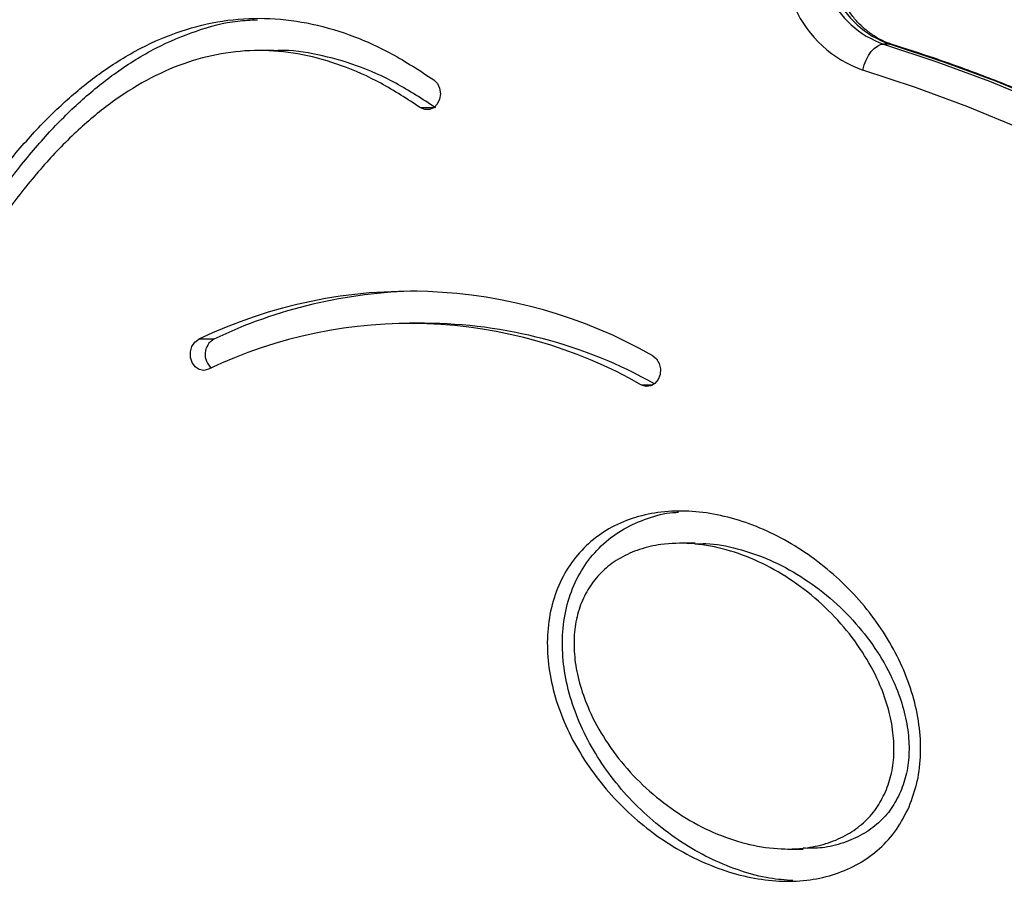
# Model space of a CAD drawing. Units: millimetres. Extents: x 20227.1 to 20244.6, y 16171.6 to 16189.1.
# Drawn here: x 20230.8 to 20231, y 16177.7 to 16177.9 of the extents above; entities that cross this region are included whole.
import ezdxf

# ---------------------------------------------------------------- set-up
doc = ezdxf.new("R2010")
doc.units = ezdxf.units.MM
doc.header["$LTSCALE"] = 100

# ---------------------------------------------------------------- blocks, each defined once
blk = doc.blocks.new('KATOPSI S290')
at = {"color": 0, "linetype": 'Continuous', "lineweight": 25}
for p, q in [((20230.82900499443, 16177.86013492243), (20230.8262001437, 16177.86013386312)), ((20230.943574336, 16177.86134624787), (20230.94245239571, 16177.86134582415)), ((20230.943574336, 16177.86134624787), (20230.94402907736, 16177.86127817236)), ((20230.85875248355, 16177.84949819385), (20230.85626048716, 16177.84949725269)), ((20230.85704009622, 16177.8093746975), (20230.8542352455, 16177.80937363819)), ((20230.81780438029, 16177.8064152157), (20230.81499952956, 16177.80641415638)), ((20230.89951303399, 16177.79788890818), (20230.89742426037, 16177.79788811931)), ((20230.9073700741, 16177.76844400653), (20230.90456522338, 16177.76844294722)), ((20230.92466611241, 16177.71155164145), (20230.92747096313, 16177.71155270076))]:
    blk.add_line(p, q, dxfattribs=at)
at = {"color": 0, "linetype": 'Continuous', "lineweight": 25, "flags": 128}
for points in [[(20230.93861131761, 16177.85650416259), (20230.93886736996, 16177.85744853759), (20230.93922137121, 16177.85835666151), (20230.93965971727, 16177.85919363563), (20230.94016556277, 16177.85992729553), (20230.94071946834, 16177.86052944705), (20230.94130014769, 16177.86097694986), (20230.94188528566, 16177.86125260667), (20230.94245239571, 16177.86134582415)], [(20230.94245239571, 16177.86134582415), (20230.95236700339, 16177.85805468633), (20230.96219542067, 16177.85440561101), (20230.97192879321, 16177.85040188564), (20230.98155835224, 16177.84604711714), (20230.99107542256, 16177.84134522869), (20231.00047143027, 16177.83630045622), (20231.00973791056, 16177.83091734453), (20231.01886651532, 16177.82520074323), (20231.02784902063, 16177.81915580239), (20231.03667733418, 16177.81278796786), (20231.04534350261, 16177.80610297638), (20231.0538397186, 16177.79910685044), (20231.06215832795, 16177.79180589281), (20231.07029183648, 16177.78420668088), (20231.07823291675, 16177.77631606075), (20231.08597441468, 16177.76814114102)], [(20231.08709635497, 16177.76814156475), (20231.07935485704, 16177.77631648447), (20231.07141377678, 16177.78420710461), (20231.06328026824, 16177.79180631653), (20231.05496165889, 16177.79910727417), (20231.0464654429, 16177.80610340011), (20231.03779927447, 16177.81278839158), (20231.02897096092, 16177.81915622611), (20231.01998845561, 16177.82520116696), (20231.01085985086, 16177.83091776825), (20231.00159337056, 16177.83630087995), (20230.99219736285, 16177.84134565242), (20230.98268029253, 16177.84604754086), (20230.9730507335, 16177.85040230936), (20230.96331736096, 16177.85440603474), (20230.95348894367, 16177.85805511005), (20230.943574336, 16177.86134624787)], [(20231.08039912451, 16177.76442569471), (20231.07275116902, 16177.77250183486), (20231.06490604279, 16177.78029711067), (20231.05687081346, 16177.78780449944), (20231.04865271991, 16177.7950172378), (20231.0402591658, 16177.80192882782), (20231.03169771284, 16177.80853304289), (20231.02297607397, 16177.8148239333), (20231.01410210651, 16177.82079583163), (20231.00508380494, 16177.82644335782), (20230.99592929382, 16177.83176142404), (20230.98664682039, 16177.83674523928), (20230.97724474719, 16177.84139031364), (20230.9677315445, 16177.8456924624), (20230.95811578272, 16177.84964780977), (20230.94840612462, 16177.8532527924), (20230.93861131761, 16177.85650416259)], [(20230.85875052336, 16177.8546884123), (20230.85941040437, 16177.85401737348), (20230.85984052644, 16177.85311420662), (20230.85998901049, 16177.85208784697), (20230.85983794716, 16177.85106208864), (20230.85940555692, 16177.85016065324), (20230.85874399239, 16177.84949226717), (20230.85793304805, 16177.84913754765), (20230.85707053573, 16177.84913927911), (20230.85626048716, 16177.84949725269)], [(20230.81681190295, 16177.80082751896), (20230.81596640692, 16177.80062172317), (20230.8151135907, 16177.80077766484), (20230.81435631651, 16177.80127653512), (20230.81378592279, 16177.80205816288), (20230.81347120746, 16177.80302827229), (20230.81345012981, 16177.80406985383), (20230.81372523213, 16177.80505727739), (20230.81426333302, 16177.80587144513), (20230.81499952956, 16177.80641415638)], [(20230.89951097807, 16177.80333258266), (20230.90021887051, 16177.80273721502), (20230.90071553619, 16177.8018853162), (20230.90094106991, 16177.80087963775), (20230.90086826897, 16177.79984147934), (20230.90050591425, 16177.7988960582), (20230.89989771106, 16177.79815740607), (20230.89911701769, 16177.7977146153), (20230.89825799728, 16177.79762109299), (20230.89742426037, 16177.79788811931)]]:
    blk.add_lwpolyline(points, dxfattribs=at)
at = {"color": 0, "linetype": 'Continuous', "lineweight": 25}
for centre, radius, start, end in [((20230.94809905211, 16177.87771609041), 0.01731676487947879, 204.2541885220831, 250.9689607272136), ((20230.9492209924, 16177.87771651413), 0.01731676487948526, 204.2541885165959, 250.9689607272136), ((20230.94566963811, 16177.87696699541), 0.02164595609935591, 204.2541885187908, 250.9689607276061), ((20230.85431348627, 16177.72419607341), 0.09113396929897065, 60.26787586712293, 115.555578027996), ((20230.85730183917, 16177.7238704723), 0.09150783529438901, 91.04345923006984, 115.5710013437348), ((20230.85431433438, 16177.7224656969), 0.08687351449520946, 60.24859131786208, 115.5748625765597), ((20230.85676808376, 16177.7214300438), 0.08794507436254696, 60.67750883756938, 89.8227849441071), ((20230.81943213933, 16177.80360542118), 0.003247236481206137, 120.0844010605389, 230.7124916661754)]:
    blk.add_arc(centre, radius, start, end, dxfattribs=at)
for points, knots in [([(20230.94402961466, 16177.86127800455), (20230.94374612233, 16177.86137319521), (20230.94283703552, 16177.86167844709), (20230.94134023554, 16177.86240328965), (20230.93959850685, 16177.86356611814), (20230.93798338511, 16177.86499685732), (20230.93652462419, 16177.86666954386), (20230.9353059337, 16177.86843087383), (20230.93465253768, 16177.86969319672), (20230.934360209, 16177.87025795862)], [0, 0, 0, 0, 0.07433824378462127, 0.2383835746830516, 0.4003623210377157, 0.5598425265004793, 0.7173807383146141, 0.8735564459796011, 1, 1, 1, 1]), ([(20230.90832693328, 16177.05953509926), (20230.9064167915, 16177.0580991529), (20230.9026563893, 16177.05527227591), (20230.89668604824, 16177.05195843616), (20230.89062007306, 16177.04945210049), (20230.88444502996, 16177.04782525717), (20230.87767054744, 16177.04700819619), (20230.87028089963, 16177.04728933879), (20230.8623357342, 16177.04896400335), (20230.85439776325, 16177.05198899157), (20230.84661197722, 16177.05626849656), (20230.8389930822, 16177.06171207151), (20230.83154513115, 16177.06824263731), (20230.82418617818, 16177.07590268171), (20230.8169306955, 16177.08466631369), (20230.80979466745, 16177.09450703468), (20230.80279300833, 16177.10539407279), (20230.79569632443, 16177.11772192518), (20230.78856226414, 16177.13154903892), (20230.78144948468, 16177.1469149623), (20230.77458450539, 16177.16336702136), (20230.76798890083, 16177.18084723174), (20230.76155119466, 16177.19968891433), (20230.75532670804, 16177.2198727806), (20230.74936404236, 16177.24136373474), (20230.74380002107, 16177.26370618118), (20230.73865842836, 16177.28681325558), (20230.73395963198, 16177.31059396389), (20230.72946144202, 16177.33643598984), (20230.72529567285, 16177.36430063449), (20230.72160194517, 16177.3941186477), (20230.71861239418, 16177.42428029287), (20230.71632992898, 16177.45480254936), (20230.71478682482, 16177.48551692301), (20230.71400335264, 16177.51624990442), (20230.71399331767, 16177.54664156827), (20230.7147612122, 16177.57651847688), (20230.71619263631, 16177.60370213787), (20230.71810334054, 16177.62816354128), (20230.72031711399, 16177.64991735707), (20230.72298913979, 16177.67099017779), (20230.72610905593, 16177.69130908848), (20230.72956506249, 16177.71024439736), (20230.73330110441, 16177.72778839213), (20230.73725357958, 16177.74394990609), (20230.74153827947, 16177.75928018561), (20230.74614427705, 16177.77373555407), (20230.75106192144, 16177.78727380558), (20230.75627871665, 16177.79985697787), (20230.76164168307, 16177.81115354663), (20230.76710350662, 16177.82119799973), (20230.77261550771, 16177.83004143154), (20230.77834191939, 16177.83797861302), (20230.78427413398, 16177.84498730798), (20230.79040345252, 16177.85104476673), (20230.7969893097, 16177.85634480069), (20230.80407149825, 16177.86072265701), (20230.81166540832, 16177.86396714138), (20230.81942092545, 16177.86584888755), (20230.82728930824, 16177.86634930693), (20230.83522216556, 16177.8654721377), (20230.843163012, 16177.86321428469), (20230.85111197546, 16177.85968175006), (20230.85616525397, 16177.85637840933), (20230.85875052336, 16177.8546884123)], [0, 0, 0, 0, 0.007938265166976611, 0.01562767230272136, 0.02314144417484505, 0.03053862730606575, 0.03789286586377277, 0.04713085011826471, 0.05655101478008905, 0.06628227484028625, 0.07644122775583807, 0.08668654050886118, 0.09748583593551038, 0.1088936103144847, 0.1209501880806419, 0.1336834526629727, 0.1471072262714033, 0.16122547985328, 0.177554378891465, 0.1947096015190346, 0.2126663740413939, 0.2313913172718398, 0.2508472651571436, 0.2722344523658286, 0.2943364201215996, 0.3170879981124091, 0.3404219916404826, 0.364266246454943, 0.3885429602959068, 0.4176020261146011, 0.4470201209043493, 0.4766602440857253, 0.506383663648804, 0.5365897746857785, 0.566593044408745, 0.5962485161966244, 0.6254139961644073, 0.6539546006032926, 0.6758555520288544, 0.6972274255657531, 0.718014321296715, 0.7381639778075647, 0.7576260899371926, 0.7746836796711246, 0.7911083692205202, 0.8068772548769763, 0.8219704612336302, 0.8363727695958583, 0.8500786132137913, 0.8630903358190122, 0.8744179538579252, 0.8851881764626459, 0.8954260875437439, 0.9051669337981691, 0.9144561798583489, 0.9233504029007891, 0.9330643569723548, 0.9424720179624532, 0.9517045709876142, 0.9608998356597835, 0.970197905219497, 0.9797338910679815, 0.9896318101320094, 1, 1, 1, 1]), ([(20230.87564146641, 16177.04741722887), (20230.87481235247, 16177.04743298736), (20230.87131377893, 16177.04749948274), (20230.86514270729, 16177.04902888722), (20230.85720200951, 16177.05197187315), (20230.84941699409, 16177.05627455222), (20230.84179788565, 16177.06171170889), (20230.83434999561, 16177.06824410973), (20230.82699102491, 16177.07590362083), (20230.81973554739, 16177.08466740795), (20230.81259951783, 16177.09450808385), (20230.80559785916, 16177.10539513503), (20230.79850117513, 16177.11772298355), (20230.79136711487, 16177.13155009851), (20230.7842543354, 16177.14691602154), (20230.77738935612, 16177.1633680807), (20230.77079375156, 16177.18084829105), (20230.76435604539, 16177.19968997365), (20230.75813155877, 16177.21987383991), (20230.75216889308, 16177.24136479405), (20230.7466048718, 16177.26370724049), (20230.74146327908, 16177.2868143149), (20230.73676448271, 16177.3105950232), (20230.73226629274, 16177.33643704915), (20230.72810052357, 16177.3643016938), (20230.72440679589, 16177.39411970701), (20230.7214172449, 16177.42428135218), (20230.71913477971, 16177.45480360867), (20230.71759167555, 16177.48551798232), (20230.71680820337, 16177.51625096374), (20230.7167981684, 16177.54664262758), (20230.71756606293, 16177.5765195362), (20230.71899748704, 16177.60370319718), (20230.72090819126, 16177.6281646006), (20230.72312196471, 16177.64991841639), (20230.72579399052, 16177.6709912371), (20230.72891390666, 16177.69131014779), (20230.73236991321, 16177.71024545667), (20230.73610595514, 16177.72778945144), (20230.7400584303, 16177.74395096541), (20230.7443431302, 16177.75928124491), (20230.74894912777, 16177.77373661343), (20230.75386677217, 16177.78727486472), (20230.75908356735, 16177.79985803777), (20230.76444653389, 16177.81115460397), (20230.76990835706, 16177.82119906522), (20230.77542035943, 16177.83004246941), (20230.78114676667, 16177.83797974657), (20230.78707899666, 16177.8449881098), (20230.79320826159, 16177.8510467228), (20230.79979431451, 16177.85634254215), (20230.80687572206, 16177.86073721479), (20230.81447249288, 16177.86392010291), (20230.82085716472, 16177.86565575107), (20230.82469320059, 16177.86580861009), (20230.82591324668, 16177.86585722669)], [0, 0, 0, 0, 0.00320883350066162, 0.01354016550996058, 0.02421268368346499, 0.03535426339095589, 0.04659055610880362, 0.05843441558732919, 0.07094560926889784, 0.08416836197755165, 0.09813325417263481, 0.1128554450201461, 0.128339289558124, 0.1462476046848729, 0.1650621697186583, 0.1847558147242244, 0.2052919319062294, 0.2266297603173694, 0.2500856275691811, 0.2743254126622228, 0.2992776416727286, 0.3248686204820814, 0.3510192157047781, 0.3776440996414847, 0.409513909525982, 0.441777475531956, 0.4742845456710051, 0.5068829690512596, 0.5400107723366315, 0.572916114440544, 0.6054400177831897, 0.6374265347470418, 0.6687277349690655, 0.692747060386376, 0.7161861327483756, 0.7389836452068952, 0.7610822813518187, 0.7824268702450712, 0.8011343588236768, 0.8191477298183624, 0.8364418641548603, 0.8529949639735268, 0.8687903385483979, 0.8838218826845889, 0.8980921668115975, 0.9105154510147705, 0.922327425596739, 0.933555600714436, 0.94423863230876, 0.9544263825879791, 0.9641809011675309, 0.9748344394271257, 0.9851520583445018, 0.9952776319433317, 1, 1, 1, 1]), ([(20230.85626048716, 16177.84949725269), (20230.85383616321, 16177.85108276799), (20230.84912213029, 16177.85416575997), (20230.84174375391, 16177.85744861789), (20230.83444253195, 16177.85952729771), (20230.82720097043, 16177.86032994576), (20230.82004233539, 16177.8598751343), (20230.8129776838, 16177.85815937594), (20230.80602159929, 16177.8551863386), (20230.799287563, 16177.85101871937), (20230.7927821381, 16177.84572162212), (20230.7865062949, 16177.83935017184), (20230.78039985152, 16177.83184839645), (20230.77448189669, 16177.8232360614), (20230.76877493555, 16177.81353458751), (20230.76329760302, 16177.80277261969), (20230.75788065316, 16177.7905539097), (20230.75259316321, 16177.77682405828), (20230.74750275842, 16177.76154991641), (20230.74277821628, 16177.74518009835), (20230.73843677819, 16177.72777495785), (20230.73441226661, 16177.70900188017), (20230.73076073153, 16177.68888514513), (20230.72752706449, 16177.66746464356), (20230.72479086723, 16177.64519409122), (20230.72256630721, 16177.62216288486), (20230.72086324339, 16177.59846402274), (20230.71961401851, 16177.57270797119), (20230.71894609299, 16177.5449452063), (20230.71898964137, 16177.51525856775), (20230.71977469003, 16177.48524433609), (20230.7213064684, 16177.45488724757), (20230.72359615304, 16177.42435964135), (20230.72664173099, 16177.39383724652), (20230.73041181673, 16177.36367930075), (20230.73488870524, 16177.33406156687), (20230.73968522568, 16177.3071538296), (20230.74461583497, 16177.28296842987), (20230.74951006915, 16177.26147684222), (20230.75477036431, 16177.24068546298), (20230.76037601194, 16177.22066797391), (20230.76613638669, 16177.20204807268), (20230.77199466084, 16177.18483014043), (20230.77788820225, 16177.16900177592), (20230.78399631301, 16177.15402648327), (20230.79030009055, 16177.13994969113), (20230.79678243197, 16177.12681579853), (20230.80342041068, 16177.11466211805), (20230.8100178495, 16177.10380694235), (20230.81652941743, 16177.09421247683), (20230.82291126636, 16177.08582756809), (20230.82935137447, 16177.07836861101), (20230.83583006842, 16177.07185084698), (20230.8423294637, 16177.06628802658), (20230.84910114594, 16177.06149699619), (20230.85615638689, 16177.05761544293), (20230.8634939601, 16177.05481651743), (20230.87077495491, 16177.0532790515), (20230.87798221374, 16177.05300428872), (20230.88510484815, 16177.05398617398), (20230.89211881196, 16177.05624243944), (20230.89905104282, 16177.05969604222), (20230.90337775225, 16177.06290292761), (20230.9055915991, 16177.06454379424)], [0, 0, 0, 0, 0.00997146216643777, 0.01938924073636589, 0.02837204006604524, 0.03706384460858438, 0.04562849326428213, 0.05423936725896679, 0.06306687999025554, 0.07226364611185293, 0.08156399339611384, 0.09141888630608984, 0.1019008925348518, 0.1130616437619665, 0.1249372987222925, 0.1375493623558016, 0.150908322741659, 0.1664663681087454, 0.1829199215809056, 0.2002472318404639, 0.2184180011451818, 0.2373973877237697, 0.258365921654337, 0.2801400199858574, 0.3026553467784414, 0.3258451053665272, 0.3496371153683409, 0.3739531131118207, 0.4031749599283578, 0.4328801176183433, 0.4629283091590605, 0.4931769420771976, 0.524033565031149, 0.5547978661050275, 0.5853179341750915, 0.6154438645749668, 0.6450310980954165, 0.6678080167337951, 0.690097172373018, 0.7118363267176135, 0.7329662472936398, 0.7534292721604674, 0.7714078023120915, 0.7887558776662682, 0.8054419088833032, 0.8214367024513974, 0.8367150415438809, 0.8512607676658162, 0.8650638965388932, 0.8770604796128778, 0.8884305039801672, 0.8991843191347486, 0.9093413148376648, 0.9189304549480802, 0.9279926761813732, 0.9377181841761412, 0.9469378273986505, 0.95577951315262, 0.9643971100363533, 0.9729599572968551, 0.9816415754375013, 0.9906065472620253, 1, 1, 1, 1]), ([(20230.85906533789, 16177.849498312), (20230.85664107311, 16177.85108175322), (20230.85192715527, 16177.8541607122), (20230.84454796503, 16177.85747209424), (20230.83724963103, 16177.85944955677), (20230.83204438741, 16177.86028488731), (20230.82932788699, 16177.86008599109), (20230.8290081773, 16177.86006258265)], [0, 0, 0, 0, 0.2608742571309627, 0.5072629960386, 0.7422717703760445, 0.9696675138803802, 0.9999999999999999, 0.9999999999999999, 0.9999999999999999, 0.9999999999999999]), ([(20231.08800779785, 16177.76781003787), (20231.08676024213, 16177.76915586702), (20231.08315434781, 16177.77304580771), (20231.07705638557, 16177.7792984412), (20231.06966375888, 16177.78648403778), (20231.06210653683, 16177.79341740637), (20231.05439372916, 16177.80009711544), (20231.04653044196, 16177.80651696891), (20231.03852294555, 16177.81267233499), (20231.03037734282, 16177.81855842405), (20231.02209991939, 16177.82417075632), (20231.01369704193, 16177.82950503767), (20231.0051751812, 16177.83455721178), (20230.99654088686, 16177.83932339695), (20230.98780082963, 16177.84380010627), (20230.97896162164, 16177.84798344787), (20230.97003045606, 16177.85187211865), (20230.96101269149, 16177.85545624472), (20230.95234583112, 16177.85860464243), (20230.94665860465, 16177.86043287957), (20230.94402961466, 16177.86127800455)], [0, 0, 0, 0, 0.03044613378760827, 0.08800051153414788, 0.1455528772634189, 0.2031000213675054, 0.2606415893127416, 0.3181772368511422, 0.3757066351041661, 0.4332294764059335, 0.4907454804834328, 0.5482544008777651, 0.6057560314874495, 0.6632502130943475, 0.7207368397124164, 0.7782158645836111, 0.8356873056331502, 0.8931512501906189, 0.9506078587840122, 1, 1, 1, 1]), ([(20230.94721768889, 16177.71940909637), (20230.94647764979, 16177.71794942348), (20230.94498493464, 16177.71500515224), (20230.94172973787, 16177.71146463656), (20230.9378858351, 16177.70868729012), (20230.93349975008, 16177.70676219856), (20230.92871456268, 16177.70567358983), (20230.92363415313, 16177.70543096032), (20230.91837333138, 16177.70600513104), (20230.91304415857, 16177.70737532421), (20230.90776253511, 16177.70950058206), (20230.90264172317, 16177.71232396371), (20230.89779985783, 16177.7157920194), (20230.89334068218, 16177.71981808266), (20230.88936759071, 16177.72432227559), (20230.8859744188, 16177.72921310762), (20230.8832398064, 16177.73439092869), (20230.88124717604, 16177.73975973385), (20230.88005614548, 16177.74520677762), (20230.87973534895, 16177.75061413443), (20230.880335064, 16177.75583158859), (20230.88186631629, 16177.76067853167), (20230.88428658385, 16177.76496406103), (20230.88749038816, 16177.76853703108), (20230.8913486828, 16177.77130528903), (20230.89573067354, 16177.77323296614), (20230.90051703476, 16177.77432083361), (20230.90559710806, 16177.77456367546), (20230.91085802546, 16177.77398944433), (20230.91618717133, 16177.77261926818), (20230.92146880239, 16177.77049400552), (20230.92658961176, 16177.7676706255), (20230.93143147967, 16177.76420256818), (20230.93589064772, 16177.76017650972), (20230.93986376613, 16177.75567229979), (20230.94325684239, 16177.75078152816), (20230.94599179104, 16177.74560349475), (20230.94798324758, 16177.74023543085), (20230.94917837243, 16177.73478580154), (20230.94948477708, 16177.72938753321), (20230.94893645449, 16177.72413762468), (20230.94778736814, 16177.72097635163), (20230.94721768889, 16177.71940909637)], [0, 0, 0, 0, 0.02138500744389818, 0.04313518636540065, 0.06557371594997195, 0.0889661911225293, 0.1134713765589082, 0.1391075614233526, 0.1657864742246684, 0.1933350865064215, 0.2215083505405745, 0.2500000000000014, 0.2784916494594267, 0.3066649134935819, 0.3342135257753338, 0.3608924385766494, 0.3865286234410947, 0.4110338088774716, 0.4344262840500306, 0.4568648136346005, 0.4786149925561031, 0.5000000000000004, 0.5213850074438979, 0.5431351863653996, 0.5655737159499719, 0.5889661911225299, 0.6134713765589074, 0.6391075614233519, 0.6657864742246676, 0.6933350865064207, 0.7215083505405749, 0.7500000000000019, 0.7784916494594285, 0.806664913493581, 0.8342135257753336, 0.8608924385766509, 0.8865286234410955, 0.9110338088774723, 0.93442628405003, 0.956864813634601, 0.9786149925561035, 1, 1, 1, 1]), ([(20230.9255912701, 16177.7056629929), (20230.92414041407, 16177.70577635008), (20230.92087383879, 16177.70603157164), (20230.91584977988, 16177.70739204848), (20230.91056717478, 16177.70949735083), (20230.90544663074, 16177.71232617863), (20230.9006046935, 16177.71579277266), (20230.89614553682, 16177.71981922167), (20230.89217244043, 16177.72432331449), (20230.88877926978, 16177.72921417201), (20230.88604465705, 16177.73439198704), (20230.88405202684, 16177.73976079232), (20230.882860996, 16177.7452078409), (20230.88254020038, 16177.75061517948), (20230.88313991218, 16177.75583269909), (20230.88467117635, 16177.76067940326), (20230.88709139947, 16177.76496582643), (20230.89029537418, 16177.76853536895), (20230.89415300164, 16177.77131704681), (20230.89853764311, 16177.77319140685), (20230.90197847154, 16177.77412875591), (20230.90393029684, 16177.77420533047), (20230.90426553744, 16177.77421848273)], [0, 0, 0, 0, 0.04636426748498523, 0.1043882826806596, 0.1637279649742865, 0.2237382436872561, 0.2837485224002264, 0.3430882046938518, 0.401112219889527, 0.457304438428713, 0.5113004206916368, 0.5629142456491628, 0.612184434687904, 0.6594453844688883, 0.705256501898055, 0.7502984802087439, 0.7953404585194346, 0.8411515759485987, 0.8884125257295846, 0.9376827147683253, 0.9892965397258506, 1, 1, 1, 1]), ([(20230.94281562684, 16177.72218900149), (20230.94227321702, 16177.72111868013), (20230.94116732335, 16177.71893645263), (20230.93870745702, 16177.71627212826), (20230.93569771712, 16177.71412027811), (20230.93213651146, 16177.71256510611), (20230.9277425214, 16177.71156588674), (20230.92253864287, 16177.71144928815), (20230.91667910864, 16177.71242533379), (20230.91072744413, 16177.71450841679), (20230.90492316628, 16177.71759666545), (20230.89951114791, 16177.72159151531), (20230.89469822895, 16177.72630627396), (20230.89069014269, 16177.73156163721), (20230.8877994699, 16177.73678995035), (20230.88596944382, 16177.74171964007), (20230.88499718734, 16177.74613769642), (20230.88473032622, 16177.75035872229), (20230.88517589183, 16177.75429507892), (20230.88630817976, 16177.75787349194), (20230.8880939984, 16177.76103919988), (20230.89051507383, 16177.76372802073), (20230.89353627596, 16177.76587263247), (20230.89709402642, 16177.76742998643), (20230.90148912343, 16177.76842850677), (20230.90669259236, 16177.76854536402), (20230.91255225652, 16177.76756923632), (20230.91850388287, 16177.76548617743), (20230.92430817394, 16177.76239792041), (20230.92972017909, 16177.7584030789), (20230.93453313622, 16177.75368829616), (20230.93854109254, 16177.74843301496), (20230.94143217494, 16177.74320444315), (20230.94326109406, 16177.73827545248), (20230.94423680575, 16177.73385521416), (20230.94449220464, 16177.7296414267), (20230.94408542992, 16177.7256805736), (20230.94323348293, 16177.7233379786), (20230.94281562684, 16177.72218900149)], [0, 0, 0, 0, 0.01861301241233943, 0.03794918917000238, 0.05870052205828986, 0.08126417369447243, 0.1057152180211057, 0.1388624273215929, 0.1744421500245436, 0.2117694649946748, 0.2500000000000005, 0.2882305350053279, 0.3255578499754566, 0.3611375726784077, 0.394284781978896, 0.4187358263055275, 0.4412994779417098, 0.4620508108299968, 0.4813869875876592, 0.4999999999999992, 0.5186130124123396, 0.5379491891700025, 0.5587005220582895, 0.581264173694472, 0.6057152180211051, 0.6388624273215923, 0.6744421500245419, 0.7117694649946725, 0.75, 0.7882305350053267, 0.8255578499754564, 0.8611375726784067, 0.8942847819788952, 0.9187358263055272, 0.9412994779417097, 0.9620508108299967, 0.98138698758766, 1, 1, 1, 1]), ([(20230.90737283287, 16177.76831483668), (20230.90803288205, 16177.76834953414), (20230.91067038586, 16177.76848818245), (20230.91535801824, 16177.76751633009), (20230.92130847785, 16177.76550238685), (20230.92711309396, 16177.76239487551), (20230.9325250117, 16177.75840521103), (20230.93733799151, 16177.75368908487), (20230.94134594214, 16177.74843414062), (20230.94423702587, 16177.74320549014), (20230.94606594474, 16177.73827651442), (20230.94704165648, 16177.73385627285), (20230.94729705536, 16177.72964248616), (20230.94689028065, 16177.72568163287), (20230.94603833366, 16177.7233390379), (20230.94562047756, 16177.7221900608)], [0, 0, 0, 0, 0.03183813559262712, 0.1272226462978072, 0.2272922197480998, 0.3297832061429384, 0.4322741925377814, 0.5323437659880721, 0.6277282766932554, 0.7165915420639822, 0.78214154420419, 0.842631697233432, 0.8982632644200229, 0.9501009859879217, 0.9999999999999999, 0.9999999999999999, 0.9999999999999999, 0.9999999999999999]), ([(20230.94562047756, 16177.7221900608), (20230.94507806878, 16177.72111966742), (20230.9439721772, 16177.71893729308), (20230.94151229427, 16177.7162741309), (20230.9385026245, 16177.71411737271), (20230.93494112238, 16177.71258294947), (20230.93119926732, 16177.71165047923), (20230.92865285938, 16177.71167190349), (20230.92746820437, 16177.71168187062)], [0, 0, 0, 0, 0.1465748851255675, 0.2988445889346777, 0.4622584505343282, 0.6399440703211772, 0.8324926451558505, 1, 1, 1, 1])]:
    blk.add_open_spline(points, degree=3, knots=knots, dxfattribs=at)
blk = doc.blocks.new('KATOPSH_S290')
blk.add_blockref('KATOPSI S290', (0, 0))

msp = doc.modelspace()

# ---------------------------------------------------------------- block references
msp.add_blockref('KATOPSH_S290', (0, 0))

doc.saveas('drawing.dxf')
